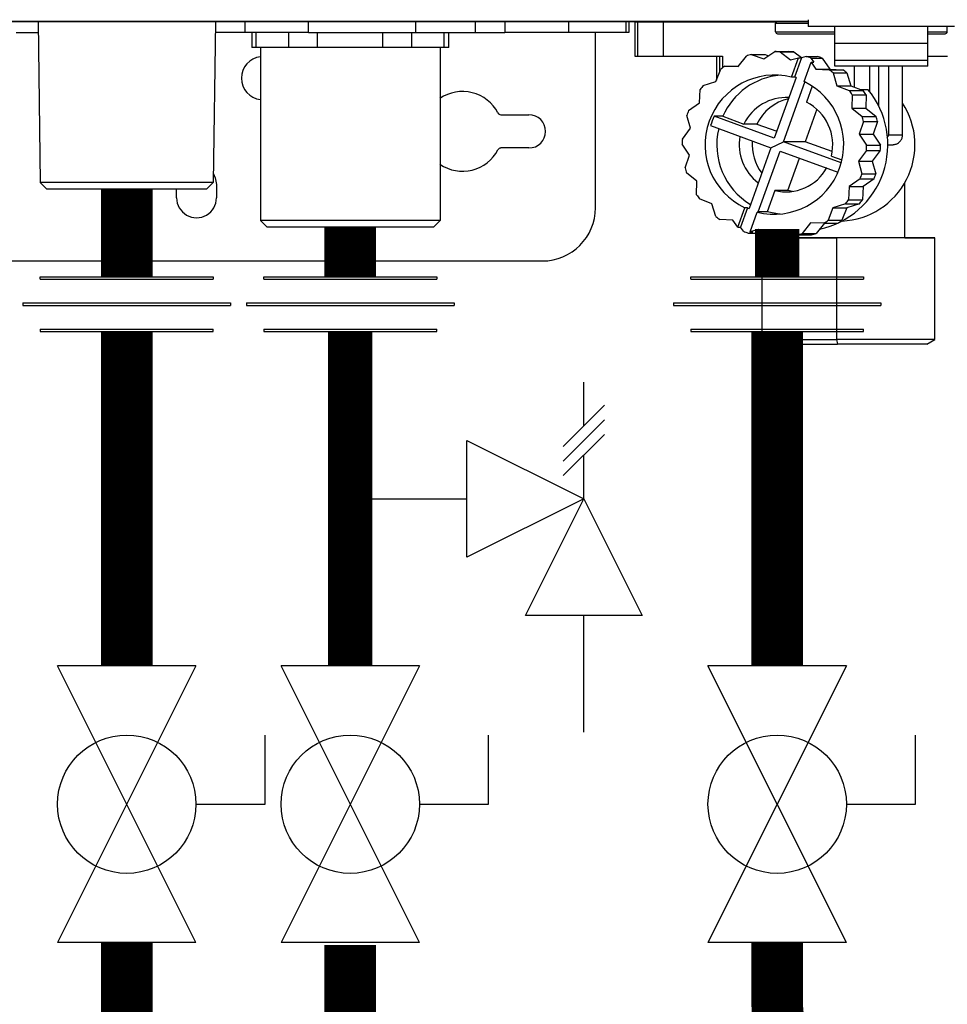
# Model space of a CAD drawing. Units: inches. Extents: x 1.5 to 14, y 2.3 to 9.
# Drawn here: x 9.8 to 10.4, y 4.7 to 5.4 of the extents above; entities that cross this region are included whole.
import ezdxf

# ---------------------------------------------------------------- set-up
doc = ezdxf.new("R2010")
doc.units = ezdxf.units.IN
doc.header["$MEASUREMENT"] = 0
doc.layers.add('GAS', color=7, linetype='Continuous')

# ---------------------------------------------------------------- blocks, each defined once
blk = doc.blocks.new('NCB-E QUIK INSTALL MANIFOLD KIT UNIT')
at = {"color": 7, "linetype": 'Continuous', "lineweight": 25}
for p, q in [((-0.50453, -1.19161), (0.50453, -1.19161)), ((0.50453, -1.19196), (-0.50453, -1.19196)), ((-0.01723, -1.19196), (-0.01582, -1.30097)), ((0.10282, -1.19196), (0.10141, -1.30097)), ((0.12306, -1.19916), (0.12306, -1.19196)), ((0.16601, -1.19916), (0.16601, -1.19196)), ((0.23839, -1.19196), (0.23839, -1.19916)), ((0.27893, -1.19196), (0.27893, -1.19916)), ((0.29899, -1.19196), (0.29899, -1.19916)), ((0.3421, -1.19196), (0.3421, -1.19916)), ((0.38096, -1.19196), (0.38096, -1.19916)), ((0.3829, -1.19196), (0.3829, -1.19916)), ((0.38702, -1.19197), (0.38702, -1.21539)), ((0.38881, -1.19197), (0.38881, -1.21539)), ((0.40447, -1.19197), (0.43412, -1.19197)), ((0.40626, -1.19197), (0.48319, -1.19197)), ((0.40626, -1.19197), (0.40626, -1.2154)), ((0.43976, -1.19196), (0.41011, -1.19196)), ((0.44779, -1.19197), (0.4119, -1.19197)), ((0.43412, -1.19197), (0.43412, -1.19197)), ((0.45138, -1.19196), (0.45138, -1.19197)), ((0.48246, -1.19871), (0.48246, -1.19286)), ((0.50453, -1.19059), (0.50453, -1.19511)), ((-0.03206, -1.19916), (-0.01714, -1.19916)), ((0.12306, -1.19916), (0.10273, -1.19916)), ((0.16601, -1.19916), (0.12306, -1.19916)), ((0.12749, -1.19916), (0.12749, -1.20952)), ((0.16601, -1.19916), (0.23839, -1.19916)), ((0.23839, -1.19916), (0.27893, -1.19916)), ((0.26096, -1.20952), (0.26096, -1.19916)), ((0.27893, -1.19916), (0.29899, -1.19916)), ((0.3421, -1.19916), (0.29899, -1.19916)), ((0.38096, -1.19916), (0.3421, -1.19916)), ((0.36038, -1.31809), (0.36038, -1.19916)), ((0.3829, -1.19916), (0.38096, -1.19916)), ((0.48381, -1.20006), (0.52255, -1.20006)), ((0.60364, -1.19511), (0.50453, -1.19511)), ((0.52255, -1.20668), (0.52255, -1.19511)), ((0.58562, -1.20668), (0.58562, -1.19511)), ((0.58562, -1.20006), (0.59733, -1.20006)), ((0.59868, -1.19871), (0.59868, -1.19511)), ((0.58562, -1.20668), (0.52255, -1.20668)), ((0.52255, -1.21823), (0.52255, -1.20668)), ((0.58562, -1.21823), (0.58562, -1.20668)), ((0.1305, -1.20952), (0.12749, -1.20952)), ((0.14156, -1.20952), (0.1305, -1.20952)), ((0.13341, -1.20952), (0.13341, -1.32665)), ((0.15261, -1.20952), (0.14156, -1.20952)), ((0.17212, -1.20952), (0.15261, -1.20952)), ((0.19422, -1.20952), (0.17212, -1.20952)), ((0.21633, -1.20952), (0.19422, -1.20952)), ((0.23584, -1.20952), (0.21633, -1.20952)), ((0.24689, -1.20952), (0.23584, -1.20952)), ((0.25794, -1.20952), (0.24689, -1.20952)), ((0.25504, -1.20952), (0.25504, -1.32665)), ((0.26096, -1.20952), (0.25794, -1.20952)), ((0.46598, -1.21425), (0.47448, -1.2172)), ((0.46598, -1.21425), (0.47538, -1.21425)), ((0.47448, -1.2172), (0.482, -1.21225)), ((0.47538, -1.21425), (0.47772, -1.21506)), ((0.482, -1.21225), (0.4914, -1.21224)), ((0.48543, -1.21236), (0.49261, -1.21781)), ((0.48543, -1.21236), (0.49483, -1.21236)), ((0.49483, -1.21236), (0.50003, -1.21631)), ((0.40626, -1.2154), (0.44641, -1.2154)), ((0.44237, -1.2154), (0.44237, -1.2316)), ((0.44641, -1.2154), (0.44641, -1.22322)), ((0.45704, -1.22227), (0.46268, -1.21521)), ((0.49261, -1.21781), (0.49805, -1.21634)), ((0.49331, -1.22951), (0.49805, -1.21634)), ((0.49993, -1.21633), (0.49519, -1.22951)), ((0.49805, -1.21634), (0.49993, -1.21633)), ((0.50316, -1.21545), (0.49993, -1.21633)), ((0.5017, -1.23258), (0.50643, -1.21941)), ((0.50316, -1.21545), (0.51068, -1.21545)), ((0.50639, -1.21664), (0.51391, -1.21663)), ((0.50639, -1.21664), (0.50831, -1.21941)), ((0.50643, -1.21941), (0.50967, -1.22406)), ((0.50643, -1.21941), (0.50831, -1.21941)), ((0.51391, -1.21663), (0.51907, -1.22406)), ((0.58562, -1.21823), (0.52255, -1.21823)), ((0.52255, -1.22206), (0.52255, -1.21823)), ((0.58562, -1.22206), (0.58562, -1.21823)), ((0.44201, -1.23253), (0.44522, -1.22406)), ((0.44806, -1.22212), (0.45704, -1.22227)), ((0.44806, -1.22212), (0.45716, -1.22212)), ((0.50967, -1.22406), (0.51864, -1.22452)), ((0.50967, -1.22406), (0.51907, -1.22406)), ((0.51864, -1.22452), (0.52804, -1.22452)), ((0.51907, -1.22406), (0.52804, -1.22452)), ((0.52134, -1.22665), (0.52398, -1.23532)), ((0.52134, -1.22665), (0.53074, -1.22665)), ((0.58562, -1.22206), (0.52255, -1.22206)), ((0.53074, -1.22665), (0.53338, -1.23532)), ((0.53562, -1.22206), (0.53562, -1.23619)), ((0.54597, -1.22206), (0.54597, -1.23906)), ((0.5685, -1.26855), (0.5685, -1.22206)), ((0.43343, -1.23519), (0.44201, -1.23253)), ((0.49627, -1.22981), (0.48149, -1.27098)), ((0.48778, -1.27329), (0.50229, -1.23287)), ((0.49519, -1.22951), (0.49331, -1.22951)), ((0.43086, -1.24698), (0.43132, -1.23793)), ((0.50723, -1.23571), (0.50333, -1.24656)), ((0.52398, -1.23532), (0.53237, -1.23856)), ((0.52398, -1.23532), (0.53338, -1.23532)), ((0.53237, -1.23856), (0.54177, -1.23856)), ((0.53338, -1.23532), (0.54177, -1.23856)), ((0.54003, -1.23789), (0.54503, -1.23789)), ((0.42351, -1.25219), (0.43086, -1.24698)), ((0.53429, -1.24143), (0.53414, -1.2505)), ((0.53429, -1.24143), (0.54369, -1.24143)), ((0.54369, -1.24143), (0.54354, -1.2505)), ((0.5104, -1.25132), (0.50251, -1.27328)), ((0.53414, -1.2505), (0.54113, -1.2562)), ((0.53414, -1.2505), (0.54354, -1.2505)), ((0.54354, -1.2505), (0.55053, -1.25619)), ((0.29626, -1.25502), (0.31533, -1.25502)), ((0.42467, -1.26421), (0.42234, -1.25545)), ((0.44667, -1.25605), (0.44071, -1.25605)), ((0.48149, -1.27098), (0.44071, -1.25605)), ((0.44667, -1.25605), (0.46098, -1.26129)), ((0.46976, -1.26129), (0.46098, -1.26129)), ((0.46976, -1.26129), (0.4832, -1.26621)), ((0.54208, -1.25953), (0.53916, -1.26811)), ((0.54113, -1.2562), (0.55053, -1.25619)), ((0.54208, -1.25953), (0.55148, -1.25952)), ((0.55148, -1.25952), (0.54857, -1.2681)), ((0.41928, -1.27146), (0.42467, -1.26421)), ((0.43843, -1.26241), (0.47921, -1.27734)), ((0.50251, -1.27328), (0.48778, -1.27329)), ((0.52685, -1.28759), (0.48778, -1.27329)), ((0.52078, -1.27997), (0.50251, -1.27328)), ((0.53916, -1.26811), (0.54857, -1.2681)), ((0.53916, -1.26811), (0.54407, -1.27571)), ((0.54857, -1.2681), (0.55347, -1.2757)), ((0.55916, -1.26855), (0.55783, -1.27047)), ((0.31533, -1.27754), (0.29626, -1.27754)), ((0.42406, -1.28252), (0.41916, -1.27492)), ((0.47921, -1.27734), (0.46442, -1.31851)), ((0.47071, -1.32082), (0.4855, -1.27964)), ((0.4855, -1.27964), (0.52465, -1.29398)), ((0.54395, -1.27917), (0.53855, -1.28642)), ((0.54395, -1.27917), (0.55335, -1.27916)), ((0.54407, -1.27571), (0.55347, -1.2757)), ((0.55335, -1.27916), (0.54796, -1.28641)), ((0.42115, -1.2911), (0.42406, -1.28252)), ((0.49063, -1.30636), (0.49852, -1.28441)), ((0.5202, -1.28298), (0.52733, -1.28559)), ((0.53855, -1.28642), (0.54796, -1.28641)), ((0.53855, -1.28642), (0.54089, -1.29517)), ((0.54796, -1.28641), (0.55029, -1.29517)), ((0.42908, -1.30013), (0.4221, -1.29443)), ((0.10141, -1.30097), (-0.01582, -1.30097)), ((-0.01126, -1.30548), (-0.01582, -1.30097)), ((0.09685, -1.30548), (0.10141, -1.30097)), ((0.42894, -1.30919), (0.42908, -1.30013)), ((0.53972, -1.29843), (0.53237, -1.30364)), ((0.53972, -1.29843), (0.54912, -1.29843)), ((0.54089, -1.29517), (0.55029, -1.29517)), ((0.54912, -1.29843), (0.54177, -1.30364)), ((0.57005, -1.33836), (0.57005, -1.30097)), ((0.09685, -1.30548), (-0.01126, -1.30548)), ((0.07658, -1.31133), (0.07658, -1.30548)), ((0.10361, -1.30232), (0.10361, -1.31133)), ((0.48186, -1.30636), (0.47667, -1.32081)), ((0.49063, -1.30636), (0.48186, -1.30636)), ((0.49385, -1.30698), (0.49063, -1.30636)), ((0.53237, -1.30364), (0.53191, -1.3127)), ((0.53237, -1.30364), (0.54177, -1.30364)), ((0.54177, -1.30364), (0.54131, -1.3127)), ((0.43925, -1.3153), (0.43086, -1.31206)), ((0.53191, -1.3127), (0.54131, -1.3127)), ((0.44189, -1.32397), (0.43925, -1.3153)), ((0.45679, -1.33122), (0.46153, -1.31804)), ((0.46341, -1.31804), (0.45867, -1.33122)), ((0.46341, -1.31804), (0.46153, -1.31804)), ((0.46518, -1.33429), (0.46991, -1.32111)), ((0.47179, -1.32111), (0.46991, -1.32111)), ((0.47667, -1.32081), (0.47071, -1.32082)), ((0.52122, -1.31809), (0.51801, -1.32656)), ((0.5298, -1.31543), (0.52122, -1.31809)), ((0.52122, -1.31809), (0.53062, -1.31809)), ((0.53062, -1.31809), (0.52741, -1.32656)), ((0.5298, -1.31543), (0.5392, -1.31543)), ((0.5392, -1.31543), (0.53062, -1.31809)), ((0.25504, -1.32665), (0.13341, -1.32665)), ((0.13792, -1.33115), (0.13341, -1.32665)), ((0.25053, -1.33115), (0.25504, -1.32665)), ((0.45356, -1.32657), (0.44459, -1.3261)), ((0.45679, -1.33122), (0.45356, -1.32657)), ((0.51801, -1.32656), (0.52741, -1.32656)), ((0.25053, -1.33115), (0.13792, -1.33115)), ((0.45679, -1.33122), (0.45867, -1.33122)), ((0.4606, -1.33399), (0.45867, -1.33122)), ((0.46383, -1.33517), (0.46706, -1.33429)), ((0.47062, -1.33281), (0.46518, -1.33429)), ((0.46518, -1.33429), (0.46706, -1.33429)), ((0.4778, -1.33826), (0.47062, -1.33281)), ((0.47309, -1.33469), (0.47135, -1.33517)), ((0.48875, -1.33343), (0.48122, -1.33838)), ((0.49725, -1.33637), (0.48875, -1.33343)), ((0.50619, -1.32836), (0.50054, -1.33541)), ((0.51517, -1.3285), (0.50619, -1.32836)), ((0.51547, -1.3285), (0.50994, -1.33541)), ((0.51517, -1.3285), (0.52457, -1.3285)), ((0.46383, -1.33517), (0.47135, -1.33517)), ((0.4732, -1.33836), (0.4732, -1.40728)), ((0.48122, -1.33838), (0.49063, -1.33837)), ((0.49491, -1.33556), (0.49063, -1.33837)), ((0.49347, -1.33836), (0.49065, -1.33836)), ((0.49347, -1.33651), (0.49347, -1.33836)), ((0.49725, -1.33637), (0.50665, -1.33637)), ((0.50054, -1.33541), (0.50994, -1.33541)), ((0.52361, -1.33836), (0.52361, -1.40729)), ((0.59032, -1.40728), (0.59032, -1.33836)), ((-0.24274, -1.35412), (0.32434, -1.35412)), ((0.4732, -1.40728), (0.4786, -1.41044)), ((0.52361, -1.40729), (0.52436, -1.41044)), ((0.58492, -1.41044), (0.59032, -1.40728))]:
    blk.add_line(p, q, dxfattribs=at)
at = {"color": 8, "linetype": 'Continuous', "lineweight": 25}
for p, q in [((-0.50453, -1.19161), (0.50453, -1.19161)), ((0.40447, -1.19197), (0.40447, -1.19197)), ((0.4087, -1.19197), (0.4087, -1.19197)), ((0.41065, -1.19197), (0.41065, -1.19197)), ((0.45177, -1.19197), (0.45177, -1.19197)), ((0.48246, -1.19286), (0.50453, -1.19286)), ((0.1305, -1.20952), (0.1305, -1.19916)), ((0.15261, -1.20952), (0.15261, -1.19916)), ((0.17212, -1.20952), (0.17212, -1.19916)), ((0.21633, -1.20952), (0.21633, -1.19916)), ((0.23584, -1.20952), (0.23584, -1.19916)), ((0.25794, -1.20952), (0.25794, -1.19916)), ((0.48246, -1.19871), (0.52255, -1.19871)), ((0.58562, -1.19871), (0.59868, -1.19871)), ((0.44468, -1.22548), (0.44468, -1.2154)), ((0.55246, -1.24948), (0.55246, -1.22206)), ((0.55916, -1.26855), (0.55916, -1.22206)), ((0.55916, -1.26855), (0.5685, -1.26855))]:
    blk.add_line(p, q, dxfattribs=at)
at = {"color": 7, "linetype": 'Continuous', "lineweight": 25, "flags": 128}
for points in [[(0.41011, -1.19196), (0.40434, -1.19196), (0.39881, -1.19196), (0.39397, -1.19196), (0.3902, -1.19197), (0.38782, -1.19197), (0.38702, -1.19197), (0.38786, -1.19197), (0.39027, -1.19197), (0.39407, -1.19197), (0.39893, -1.19197), (0.40447, -1.19197)], [(0.4119, -1.19197), (0.40613, -1.19197), (0.4006, -1.19197), (0.39575, -1.19197), (0.39199, -1.19197), (0.38961, -1.19197), (0.38881, -1.19197), (0.38965, -1.19197), (0.39206, -1.19197), (0.39585, -1.19197), (0.40072, -1.19197), (0.40626, -1.19197)], [(0.40588, -1.19197), (0.40215, -1.19197), (0.3992, -1.19197), (0.39748, -1.19197), (0.39725, -1.19197), (0.39856, -1.19197), (0.40119, -1.19197), (0.40475, -1.19197), (0.4087, -1.19197)], [(0.40751, -1.19197), (0.40336, -1.19197), (0.40008, -1.19197), (0.39818, -1.19197), (0.39793, -1.19197), (0.39937, -1.19197), (0.4023, -1.19197), (0.40626, -1.19197), (0.41065, -1.19197)], [(0.4087, -1.19197), (0.41244, -1.19197), (0.41539, -1.19197), (0.4171, -1.19197), (0.41733, -1.19197), (0.41603, -1.19197), (0.41339, -1.19197), (0.40983, -1.19197), (0.40588, -1.19197)], [(0.41065, -1.19197), (0.41479, -1.19197), (0.41807, -1.19197), (0.41998, -1.19197), (0.42023, -1.19197), (0.41878, -1.19197), (0.41586, -1.19197), (0.4119, -1.19197), (0.40751, -1.19197)], [(0.43412, -1.19197), (0.43507, -1.19197), (0.4364, -1.19197), (0.43811, -1.19197), (0.44017, -1.19197), (0.44258, -1.19197), (0.44533, -1.19197), (0.4484, -1.19197), (0.45177, -1.19197)], [(0.45138, -1.19196), (0.44498, -1.19196), (0.43976, -1.19196)], [(0.45177, -1.19197), (0.45252, -1.19197), (0.45289, -1.19197), (0.45284, -1.19197), (0.45239, -1.19197), (0.45157, -1.19197), (0.45046, -1.19197), (0.44916, -1.19197), (0.44779, -1.19197)], [(0.45138, -1.19197), (0.45141, -1.19197), (0.45256, -1.19197), (0.45531, -1.19197), (0.45959, -1.19197), (0.46526, -1.19197), (0.47215, -1.19197), (0.48006, -1.19197), (0.48321, -1.19197)], [(0.38702, -1.21539), (0.38702, -1.21539), (0.38786, -1.21539), (0.38881, -1.21539)], [(0.38881, -1.21539), (0.38881, -1.21539), (0.38965, -1.2154), (0.39206, -1.2154), (0.39585, -1.2154), (0.40072, -1.2154), (0.40626, -1.2154)], [(0.58562, -1.2154), (0.58707, -1.2154), (0.59192, -1.2154), (0.59568, -1.2154), (0.59806, -1.21539), (0.59886, -1.21539)], [(0.55841, -1.2753), (0.5585, -1.2753), (0.56012, -1.2753), (0.56075, -1.2753)], [(0.10149, -1.29506), (0.10279, -1.2977), (0.10361, -1.30232)], [(0.48555, -1.32245), (0.48487, -1.32238), (0.47667, -1.32081)], [(0.48002, -1.33836), (0.47754, -1.33836), (0.47464, -1.33836), (0.47329, -1.33836), (0.47354, -1.33836), (0.47538, -1.33836), (0.47875, -1.33836), (0.48014, -1.33836)], [(0.49065, -1.33836), (0.49699, -1.33836), (0.50522, -1.33836), (0.51418, -1.33836), (0.52361, -1.33836)], [(0.57005, -1.33836), (0.56957, -1.33836), (0.56754, -1.33836), (0.56399, -1.33836), (0.55907, -1.33836), (0.553, -1.33836), (0.54602, -1.33836), (0.53844, -1.33836), (0.53058, -1.33836), (0.52277, -1.33836), (0.51534, -1.33836), (0.5086, -1.33836), (0.50285, -1.33836), (0.49832, -1.33836), (0.49521, -1.33836), (0.49365, -1.33836), (0.49347, -1.33836)], [(0.57005, -1.33836), (0.57381, -1.33836), (0.57994, -1.33836), (0.58477, -1.33836), (0.58814, -1.33836), (0.58998, -1.33836), (0.59023, -1.33836), (0.58888, -1.33836), (0.58598, -1.33836), (0.58159, -1.33836), (0.57585, -1.33836), (0.56891, -1.33836), (0.56095, -1.33836), (0.55219, -1.33836), (0.54288, -1.33836), (0.53327, -1.33836), (0.52361, -1.33836)], [(0.4732, -1.40728), (0.47354, -1.40728), (0.47538, -1.40728), (0.47875, -1.40728), (0.48358, -1.40728), (0.48971, -1.40728), (0.49699, -1.40729), (0.50522, -1.40729), (0.51418, -1.40729), (0.52361, -1.40729)], [(0.59032, -1.40728), (0.59023, -1.40728), (0.58888, -1.40728), (0.58598, -1.40728), (0.58159, -1.40728), (0.57585, -1.40728), (0.56891, -1.40728), (0.56095, -1.40728), (0.55219, -1.40729), (0.54288, -1.40729), (0.53327, -1.40729), (0.52361, -1.40729)], [(0.4786, -1.41044), (0.47864, -1.41044), (0.47977, -1.41044), (0.48248, -1.41044), (0.48668, -1.41044), (0.49226, -1.41044), (0.49904, -1.41044), (0.50681, -1.41044), (0.51534, -1.41044), (0.52436, -1.41044)], [(0.58492, -1.41044), (0.5844, -1.41044), (0.58232, -1.41044), (0.57869, -1.41044), (0.57365, -1.41044), (0.56733, -1.41044), (0.55993, -1.41044), (0.55167, -1.41044), (0.54281, -1.41044), (0.53362, -1.41044), (0.52436, -1.41044)]]:
    blk.add_lwpolyline(points, dxfattribs=at)
at = {"color": 7, "linetype": 'Continuous', "lineweight": 25}
for centre, radius, start, end in [((0.48336, -1.19286), 0.000901, 90, 180), ((0.48381, -1.19871), 0.00135, 180, 270), ((0.59733, -1.19871), 0.00135, 270, 0), ((0.48166, -1.2743), 0.06206, 104.63493, 107.80437), ((0.48161, -1.27419), 0.06195, 86.46218, 89.63514), ((0.49102, -1.27404), 0.06179, 86.45821, 89.63914), ((0.13514, -1.23024), 0.01464, 96.79251, 180), ((0.4834, -1.27443), 0.0622, 68.30738, 71.47111), ((0.49103, -1.27414), 0.06189, 68.29965, 71.47923), ((0.48183, -1.27461), 0.06241, 122.75101, 125.91014), ((0.48136, -1.27468), 0.06249, 50.21912, 53.37614), ((0.49074, -1.2747), 0.06252, 50.21781, 53.37325), ((0.13514, -1.23024), 0.01464, 180, 263.20749), ((0.48193, -1.2754), 0.04728, 76.06699, 244.42973), ((0.48959, -1.27487), 0.04687, 94.99544, 156.32771), ((0.4813, -1.27523), 0.04728, 256.06702, 64.42974), ((0.48337, -1.27488), 0.04689, 74.02373, 75.39223), ((0.27028, -1.26628), 0.02703, 27.48643, 124.3374), ((0.48216, -1.27498), 0.06291, 140.76852, 143.91179), ((0.49979, -1.27528), 0.05869, 282.14891, 39.58227), ((0.48088, -1.27512), 0.06315, 32.24378, 35.37729), ((0.49035, -1.27507), 0.06306, 32.24152, 35.37955), ((0.48952, -1.27498), 0.03165, 86.5889, 154.37568), ((0.49835, -1.27502), 0.03172, 103.15079, 154.34495), ((0.48905, -1.27529), 0.03208, 346.13657, 63.57393), ((0.52503, -1.27529), 0.05183, 272.79653, 33.00231), ((0.29626, -1.25277), 0.00225, 207.48643, 269.99986), ((0.48267, -1.27528), 0.06351, 158.68693, 161.80861), ((0.31533, -1.26628), 0.01126, 270, 90), ((0.48427, -1.27528), 0.04761, 156.18348, 164.31339), ((0.48061, -1.27526), 0.06345, 14.35794, 17.48386), ((0.48994, -1.27528), 0.06353, 14.35984, 17.48196), ((0.49007, -1.27534), 0.04747, 166.67534, 238.64983), ((0.48284, -1.27531), 0.06368, 176.5296, 179.6467), ((0.48989, -1.27533), 0.03212, 169.84831, 233.28105), ((0.49875, -1.27532), 0.0322, 175.41121, 216.88109), ((0.27028, -1.26628), 0.02703, 235.66259, 332.51358), ((0.29626, -1.2798), 0.00225, 90.00014, 152.51358), ((0.48037, -1.27531), 0.06369, 356.5306, 359.64681), ((0.48978, -1.27531), 0.06369, 356.5306, 359.64681), ((0.48271, -1.27534), 0.06355, 194.36092, 197.48195), ((0.48943, -1.27572), 0.03157, 256.12292, 331.52595), ((0.4806, -1.27537), 0.06346, 338.68687, 341.81122), ((0.48997, -1.27535), 0.0635, 338.6878, 341.81029), ((0.09009, -1.31133), 0.01351, 179.99983, 359.99991), ((0.4823, -1.27554), 0.06309, 212.24093, 215.37766), ((0.48101, -1.27559), 0.06299, 320.76998, 323.90944), ((0.49038, -1.27557), 0.06303, 320.77236, 323.90979), ((0.32434, -1.31809), 0.03604, 270, 0), ((0.48315, -1.27688), 0.04565, 244.37181, 245.77887), ((0.48362, -1.27574), 0.04689, 254.02373, 255.39223), ((0.48193, -1.27587), 0.06259, 230.22158, 233.37368), ((0.48136, -1.27596), 0.06248, 302.75093, 305.90654), ((0.49078, -1.27598), 0.06245, 302.75045, 305.90764), ((0.48356, -1.27628), 0.06211, 248.30298, 251.47131), ((0.48161, -1.27664), 0.06174, 266.45901, 269.64282), ((0.48156, -1.27631), 0.06207, 284.63522, 287.80408), ((0.49103, -1.27651), 0.06186, 284.62753, 287.80715)]:
    blk.add_arc(centre, radius, start, end, dxfattribs=at)
blk.add_open_spline([(0.56058, -1.2753), (0.56093, -1.2753), (0.56158, -1.2753), (0.56171, -1.2753), (0.56176, -1.2753), (0.56179, -1.2753), (0.56183, -1.2753), (0.56189, -1.2753), (0.56202, -1.2753), (0.56259, -1.27527), (0.56387, -1.27505), (0.56559, -1.27424), (0.56717, -1.27274), (0.56827, -1.27085), (0.5684, -1.26934), (0.56846, -1.2686)], degree=3, knots=[0, 0, 0, 0, 0.238274, 0.453438, 0.481232, 0.492343, 0.498127, 0.501709, 0.506132, 0.519045, 0.58313, 0.693343, 0.785113, 0.893904, 1, 1, 1, 1], dxfattribs=at)
blk = doc.blocks.new('B1')
blk.add_blockref('NCB-E QUIK INSTALL MANIFOLD KIT UNIT', (0, 0))
blk = doc.blocks.new('Full-Port Ball Valve')
for p, q in [((-0.5, 1), (0.5, 1)), ((-0.5, -1), (0.5, 1)), ((-0.5, 1), (0.5, -1)), ((-0.5, 0), (-1, 0)), ((-1, 0), (-1, -0.5)), ((-0.5, -1), (0.5, -1))]:
    blk.add_line(p, q)
blk.add_circle((0, 0), 0.5)

msp = doc.modelspace()

# ---------------------------------------------------------------- linework, layer by layer
for p, q in [((10.27445, 5.27825), (10.28302, 5.2823)), ((9.77943, 5.19084), (9.89662, 5.19084)), ((9.77943, 5.18908), (9.77943, 5.19084)), ((9.77943, 5.18908), (9.89662, 5.18908)), ((9.89662, 5.19084), (9.89662, 5.18908)), ((9.93087, 5.19084), (10.04805, 5.19084)), ((9.93087, 5.18908), (9.93087, 5.19084)), ((9.93087, 5.18908), (10.04805, 5.18908)), ((10.04805, 5.19084), (10.04805, 5.18908)), ((10.22014, 5.19084), (10.33733, 5.19084)), ((10.22014, 5.18908), (10.22014, 5.19084)), ((10.22014, 5.18908), (10.33733, 5.18908)), ((10.33733, 5.19084), (10.33733, 5.18908)), ((9.76771, 5.1731), (9.90834, 5.1731)), ((9.76771, 5.1731), (9.76771, 5.17135)), ((9.90834, 5.1731), (9.90834, 5.17135)), ((9.91915, 5.1731), (10.05977, 5.1731)), ((9.91915, 5.1731), (9.91915, 5.17135)), ((10.05977, 5.1731), (10.05977, 5.17135)), ((10.20842, 5.1731), (10.20842, 5.17135)), ((10.20842, 5.1731), (10.34905, 5.1731)), ((10.20842, 5.1731), (10.20842, 5.17135)), ((10.34905, 5.1731), (10.34905, 5.17135)), ((10.34905, 5.1731), (10.34905, 5.17135)), ((9.76771, 5.17135), (9.90834, 5.17135)), ((9.91915, 5.17135), (10.05977, 5.17135)), ((10.20842, 5.17135), (10.34905, 5.17135)), ((9.77943, 5.15537), (9.89662, 5.15537)), ((9.77943, 5.15537), (9.77943, 5.15361)), ((9.77943, 5.15361), (9.89662, 5.15361)), ((9.89662, 5.15361), (9.89662, 5.15537)), ((9.93087, 5.15537), (10.04805, 5.15537)), ((9.93087, 5.15537), (9.93087, 5.15361)), ((9.93087, 5.15361), (10.04805, 5.15361)), ((10.04805, 5.15361), (10.04805, 5.15537)), ((10.22014, 5.15537), (10.33733, 5.15537)), ((10.22014, 5.15537), (10.22014, 5.15361)), ((10.22014, 5.15537), (10.33733, 5.15537)), ((10.22014, 5.15361), (10.33733, 5.15361)), ((10.33733, 5.15361), (10.33733, 5.15537)), ((10.14766, 5.08976), (10.14766, 5.11943)), ((10.16165, 5.10375), (10.13368, 5.07578)), ((10.16165, 5.09386), (10.13368, 5.06589)), ((10.06856, 5.00077), (10.06856, 5.07987)), ((10.06856, 5.07987), (10.14766, 5.04032)), ((10.16165, 5.08397), (10.13368, 5.056)), ((10.14766, 5.04032), (10.14766, 5.06999)), ((9.98946, 5.04032), (10.06856, 5.04032)), ((10.14766, 5.04032), (10.06856, 5.00077)), ((10.10811, 4.96122), (10.14766, 5.04032)), ((10.14766, 5.04032), (10.18721, 4.96122)), ((10.18721, 4.96122), (10.10811, 4.96122)), ((10.14766, 4.88212), (10.14766, 4.96122))]:
    msp.add_line(p, q)
at = {"layer": 'GAS'}
for points, const_width in [([(9.83803, 5.25011), (9.83803, 5.19084)], 0.035), ([(9.98946, 5.22443), (9.98946, 5.19084)], 0.035), ([(10.27873, 5.22308), (10.27873, 5.19084)], 0.03), ([(9.83803, 5.15361), (9.83803, 4.92704)], 0.035), ([(9.98946, 5.15361), (9.98946, 4.92704)], 0.03), ([(10.27873, 5.15361), (10.27873, 4.92704)], 0.035)]:
    msp.add_lwpolyline(points, dxfattribs=dict(at, const_width=const_width))
at = {"layer": 'GAS', "const_width": 0.035}
for points in [[(12.58946, 4.26057), (9.90053, 4.26057, -0.414214), (9.83803, 4.32307), (9.83803, 4.36454), (9.83803, 4.73954)], [(12.58946, 4.44807), (10.05196, 4.44807, -0.414214), (9.98946, 4.51057), (9.98946, 4.55204), (9.98946, 4.73778)], [(12.58946, 4.63557), (10.34123, 4.63557, -0.414214), (10.27873, 4.69807), (10.27873, 4.73954)]]:
    msp.add_lwpolyline(points, format="xyb", dxfattribs=at)

# ---------------------------------------------------------------- block references
msp.add_blockref('B1', (9.79523, 6.55561))
at = {"xscale": 0.09375, "yscale": 0.09375, "zscale": 0.09375, "rotation": 180}
for p in [(9.83803, 4.83329), (9.98946, 4.83329), (10.27873, 4.83329)]:
    msp.add_blockref('Full-Port Ball Valve', p, dxfattribs=at)

doc.saveas('drawing.dxf')
